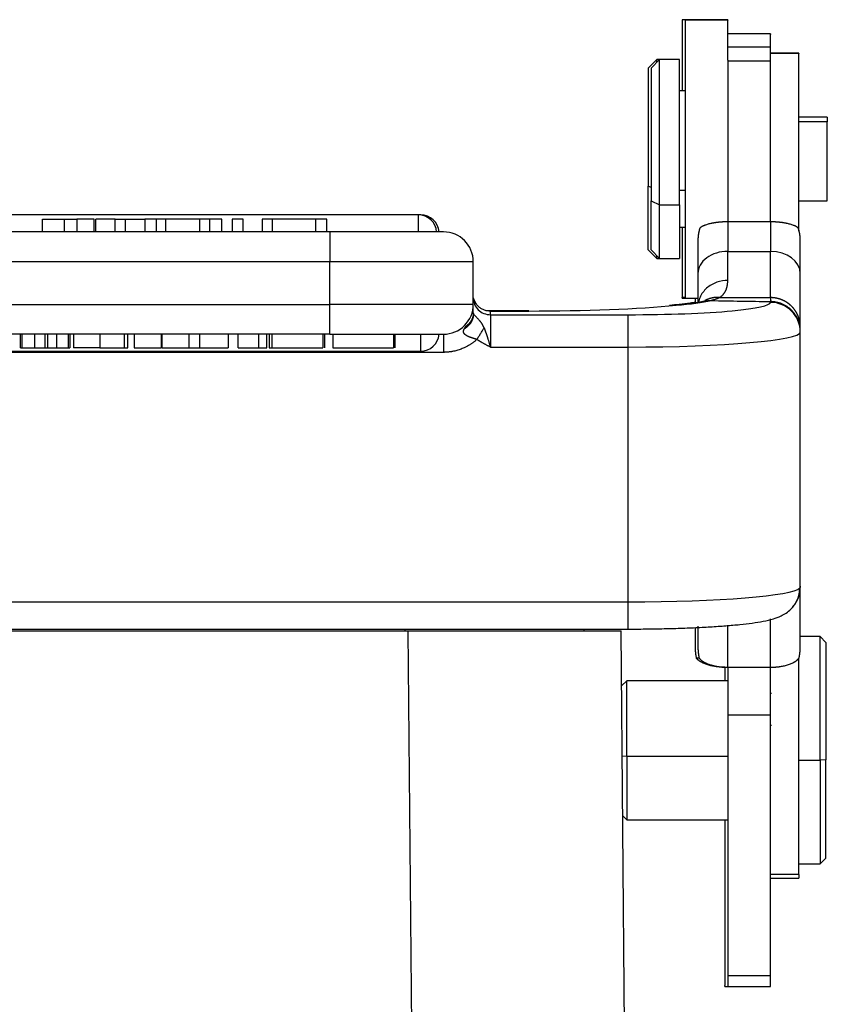
# Model space of a CAD drawing. Units: millimetres. Extents: x 8104 to 8549, y 2508 to 2823.
# Drawn here: x 8354 to 8383, y 2740 to 2775 of the extents above; entities that cross this region are included whole.
import ezdxf

# ---------------------------------------------------------------- set-up
doc = ezdxf.new("R2010")
doc.units = ezdxf.units.MM
doc.header["$LTSCALE"] = 65.395
doc.layers.add('102', color=7, linetype='CONTINUOUS', true_color=0xffffff)

msp = doc.modelspace()

# ---------------------------------------------------------------- linework, layer by layer
at = {"layer": '102', "color": 0, "linetype": 'Continuous', "lineweight": 25}
for p, q in [((8377.511, 2775.072), (8377.411, 2775.072)), ((8377.411, 2775.072), (8377.411, 2772.572)), ((8379.011, 2775.072), (8377.511, 2775.072)), ((8377.511, 2775.054), (8377.511, 2775.072)), ((8377.511, 2775.054), (8377.511, 2765.272)), ((8379.011, 2775.054), (8377.511, 2775.054)), ((8379.011, 2775.072), (8379.011, 2775.054)), ((8379.011, 2773.643), (8379.011, 2775.054)), ((8380.511, 2774.572), (8379.011, 2774.572)), ((8380.511, 2774.572), (8380.511, 2774.556)), ((8380.511, 2774.113), (8380.511, 2774.556)), ((8379.011, 2774.113), (8380.511, 2774.113)), ((8380.511, 2773.621), (8380.511, 2774.113)), ((8381.511, 2773.897), (8380.511, 2773.897)), ((8381.511, 2773.897), (8381.511, 2773.877)), ((8376.511, 2773.672), (8376.211, 2773.372)), ((8376.611, 2773.672), (8376.311, 2773.372)), ((8376.611, 2773.672), (8376.511, 2773.672)), ((8376.511, 2773.572), (8376.511, 2773.672)), ((8377.311, 2773.672), (8376.611, 2773.672)), ((8376.611, 2768.555), (8376.611, 2773.672)), ((8377.311, 2768.555), (8377.311, 2773.672)), ((8379.011, 2773.643), (8379.011, 2773.621)), ((8379.011, 2773.621), (8380.511, 2773.621)), ((8379.011, 2773.621), (8379.011, 2767.972)), ((8381.511, 2773.877), (8380.511, 2773.877)), ((8380.511, 2767.993), (8380.511, 2773.621)), ((8381.511, 2767.644), (8381.511, 2773.877)), ((8376.211, 2773.372), (8376.211, 2769.209)), ((8376.311, 2773.372), (8376.311, 2768.694)), ((8377.511, 2772.572), (8377.311, 2772.572)), ((8382.511, 2771.647), (8381.511, 2771.647)), ((8382.511, 2771.48), (8381.511, 2771.48)), ((8382.511, 2771.647), (8382.511, 2771.48)), ((8382.511, 2768.697), (8382.511, 2771.48)), ((8376.211, 2766.972), (8376.211, 2769.209)), ((8376.211, 2769.209), (8376.311, 2769.179)), ((8377.511, 2769.063), (8377.311, 2769.063)), ((8376.311, 2766.972), (8376.311, 2768.694)), ((8376.311, 2768.694), (8376.611, 2768.555)), ((8376.611, 2766.672), (8376.611, 2768.555)), ((8376.611, 2768.555), (8377.311, 2768.555)), ((8377.311, 2768.555), (8377.311, 2766.672)), ((8381.511, 2768.697), (8382.511, 2768.697)), ((8368.124, 2768.204), (8353.011, 2768.204)), ((8354.911, 2768.054), (8355.677, 2768.054)), ((8354.911, 2767.604), (8354.911, 2768.054)), ((8355.677, 2768.054), (8356.121, 2768.054)), ((8355.677, 2768.054), (8355.677, 2767.604)), ((8357.463, 2768.054), (8357.831, 2768.054)), ((8357.831, 2768.054), (8358.512, 2768.054)), ((8357.831, 2767.604), (8357.831, 2768.054)), ((8358.918, 2768.054), (8358.512, 2768.054)), ((8358.512, 2768.054), (8358.512, 2767.604)), ((8359.235, 2768.054), (8358.918, 2768.054)), ((8358.918, 2767.604), (8358.918, 2768.054)), ((8360.442, 2768.054), (8359.235, 2768.054)), ((8359.235, 2768.054), (8359.235, 2767.604)), ((8360.779, 2768.054), (8360.442, 2768.054)), ((8360.442, 2767.604), (8360.442, 2768.054)), ((8361.214, 2768.054), (8360.779, 2768.054)), ((8360.779, 2768.054), (8360.779, 2767.604)), ((8361.214, 2767.604), (8361.214, 2768.054)), ((8361.967, 2768.054), (8361.584, 2768.054)), ((8361.584, 2768.054), (8361.584, 2767.604)), ((8361.967, 2767.604), (8361.967, 2768.054)), ((8363.002, 2768.054), (8362.636, 2768.054)), ((8362.636, 2768.054), (8362.636, 2767.604)), ((8363.002, 2767.604), (8363.002, 2768.054)), ((8364.519, 2768.054), (8363.002, 2768.054)), ((8364.911, 2768.054), (8364.519, 2768.054)), ((8364.519, 2767.604), (8364.519, 2768.054)), ((8364.911, 2767.604), (8364.911, 2768.054)), ((8368.211, 2768.204), (8368.123, 2768.204)), ((8368.124, 2768.204), (8368.124, 2767.604)), ((8368.211, 2768.201), (8368.211, 2768.204)), ((8368.211, 2768.201), (8368.211, 2768.198)), ((8377.311, 2767.772), (8377.511, 2767.772)), ((8377.411, 2767.772), (8377.411, 2765.291)), ((8380.511, 2767.957), (8379.011, 2767.957)), ((8379.011, 2767.957), (8379.011, 2766.92)), ((8380.511, 2767.957), (8380.511, 2766.92)), ((8365.011, 2767.604), (8342.611, 2767.604)), ((8369.011, 2767.604), (8365.011, 2767.604)), ((8365.011, 2767.604), (8365.011, 2766.554)), ((8376.211, 2766.972), (8376.511, 2766.672)), ((8376.311, 2766.972), (8376.611, 2766.672)), ((8377.961, 2767.296), (8377.961, 2766.138)), ((8381.561, 2766.138), (8381.561, 2767.296)), ((8376.511, 2766.672), (8376.511, 2766.772)), ((8376.511, 2766.672), (8376.611, 2766.672)), ((8376.611, 2766.672), (8377.311, 2766.672)), ((8379.011, 2766.92), (8380.511, 2766.92)), ((8379.011, 2765.896), (8379.011, 2766.92)), ((8380.511, 2765.299), (8380.511, 2766.92)), ((8365.011, 2766.554), (8342.611, 2766.554)), ((8370.061, 2766.554), (8365.011, 2766.554)), ((8365.011, 2765.054), (8365.011, 2766.554)), ((8370.061, 2765.054), (8370.061, 2766.554)), ((8377.961, 2766.138), (8377.961, 2765.137)), ((8381.561, 2764.27), (8381.561, 2766.138)), ((8377.411, 2765.272), (8377.411, 2765.291)), ((8377.511, 2765.291), (8377.411, 2765.291)), ((8377.411, 2765.272), (8377.511, 2765.272)), ((8377.511, 2765.272), (8377.961, 2765.272)), ((8377.861, 2765.272), (8377.861, 2765.11)), ((8342.611, 2765.054), (8365.011, 2765.054)), ((8365.011, 2764.962), (8365.011, 2765.054)), ((8370.061, 2765.054), (8365.011, 2765.054)), ((8365.011, 2764.004), (8365.011, 2764.962)), ((8380.511, 2765.125), (8380.511, 2765.153)), ((8370.637, 2764.824), (8370.614, 2764.824)), ((8372.011, 2764.824), (8370.637, 2764.824)), ((8370.658, 2764.82), (8372.011, 2764.82)), ((8370.661, 2764.689), (8375.511, 2764.689)), ((8370.661, 2764.689), (8370.661, 2764.319)), ((8372.011, 2764.824), (8372.011, 2764.82)), ((8375.511, 2763.551), (8375.511, 2764.689)), ((8370.661, 2764.319), (8370.661, 2763.551)), ((8365.011, 2764.004), (8342.611, 2764.004)), ((8354.136, 2763.524), (8354.136, 2764.004)), ((8354.183, 2764.004), (8354.183, 2763.524)), ((8355.402, 2764.004), (8355.402, 2763.524)), ((8355.828, 2763.524), (8355.828, 2764.004)), ((8355.872, 2764.004), (8355.872, 2763.524)), ((8357.793, 2763.524), (8357.793, 2764.004)), ((8357.917, 2763.524), (8357.917, 2764.004)), ((8358.136, 2764.004), (8358.136, 2763.524)), ((8359.096, 2763.524), (8359.096, 2764.004)), ((8359.122, 2763.524), (8359.122, 2764.004)), ((8360.062, 2764.004), (8360.062, 2763.524)), ((8360.443, 2763.524), (8360.443, 2764.004)), ((8361.444, 2764.004), (8361.444, 2763.524)), ((8361.796, 2763.524), (8361.796, 2764.004)), ((8362.505, 2764.004), (8362.505, 2763.524)), ((8362.802, 2763.524), (8362.802, 2764.004)), ((8362.976, 2764.004), (8362.976, 2763.524)), ((8364.771, 2764.004), (8364.771, 2763.524)), ((8364.844, 2763.524), (8364.844, 2764.004)), ((8365.011, 2764.004), (8369.011, 2764.004)), ((8365.12, 2764.004), (8365.12, 2763.524)), ((8367.258, 2764.004), (8367.258, 2763.524)), ((8367.298, 2764.004), (8367.298, 2763.524)), ((8368.211, 2763.404), (8368.211, 2764.003)), ((8381.561, 2764.079), (8381.561, 2764.107)), ((8381.561, 2755.108), (8381.561, 2764.079)), ((8354.136, 2763.524), (8354.183, 2763.524)), ((8354.183, 2763.524), (8354.624, 2763.524)), ((8355.102, 2763.524), (8355.402, 2763.524)), ((8355.402, 2763.524), (8355.828, 2763.524)), ((8355.828, 2763.524), (8355.872, 2763.524)), ((8358.136, 2763.524), (8359.096, 2763.524)), ((8359.122, 2763.524), (8360.062, 2763.524)), ((8360.062, 2763.524), (8360.443, 2763.524)), ((8360.443, 2763.524), (8361.444, 2763.524)), ((8361.796, 2763.524), (8362.505, 2763.524)), ((8362.505, 2763.524), (8362.802, 2763.524)), ((8362.881, 2763.524), (8362.976, 2763.524)), ((8370.661, 2763.551), (8375.511, 2763.551)), ((8375.511, 2754.586), (8375.511, 2763.551)), ((8350.711, 2763.404), (8368.211, 2763.404)), ((8381.561, 2753.014), (8381.561, 2755.108)), ((8332.111, 2754.586), (8375.511, 2754.586)), ((8375.511, 2753.627), (8375.511, 2754.586)), ((8380.511, 2752.283), (8380.511, 2753.99)), ((8332.111, 2753.627), (8375.511, 2753.627)), ((8339.761, 2753.559), (8367.761, 2753.559)), ((8367.661, 2753.559), (8367.661, 2753.627)), ((8367.761, 2753.559), (8367.911, 2736.352)), ((8373.961, 2753.559), (8373.96, 2753.627)), ((8375.411, 2736.352), (8375.261, 2753.559)), ((8377.861, 2753.678), (8377.861, 2753.014)), ((8377.961, 2753.724), (8377.961, 2753.014)), ((8379.011, 2752.283), (8379.011, 2753.759)), ((8382.261, 2753.359), (8381.561, 2753.359)), ((8382.461, 2753.159), (8382.261, 2753.359)), ((8382.261, 2749.01), (8382.261, 2753.359)), ((8382.461, 2753.159), (8382.461, 2749.027)), ((8377.902, 2752.611), (8378.002, 2752.611)), ((8381.511, 2744.989), (8381.511, 2752.587)), ((8378.911, 2752.283), (8378.911, 2751.809)), ((8379.011, 2752.283), (8379.011, 2750.612)), ((8379.011, 2752.283), (8380.511, 2752.283)), ((8380.511, 2750.612), (8380.511, 2752.271)), ((8375.461, 2751.809), (8375.278, 2751.625)), ((8379.011, 2751.809), (8375.461, 2751.809)), ((8375.461, 2749.145), (8375.461, 2751.809)), ((8380.551, 2751.361), (8380.511, 2751.361)), ((8379.011, 2750.612), (8379.011, 2741.432)), ((8379.011, 2750.612), (8380.511, 2750.612)), ((8380.511, 2741.432), (8380.511, 2750.612)), ((8380.511, 2750.239), (8380.551, 2750.239)), ((8375.461, 2749.145), (8375.299, 2749.159)), ((8375.461, 2749.145), (8375.461, 2746.909)), ((8379.011, 2749.145), (8375.461, 2749.145)), ((8381.511, 2749.01), (8382.261, 2749.01)), ((8382.461, 2749.027), (8382.261, 2749.01)), ((8382.261, 2749.01), (8382.261, 2745.359)), ((8382.461, 2745.559), (8382.461, 2749.027)), ((8375.318, 2747.052), (8375.461, 2746.909)), ((8375.461, 2746.909), (8379.011, 2746.909)), ((8378.911, 2746.909), (8378.911, 2741.078)), ((8382.261, 2745.359), (8382.461, 2745.559)), ((8381.511, 2745.359), (8382.261, 2745.359)), ((8381.511, 2744.989), (8380.511, 2744.989)), ((8380.511, 2744.859), (8381.511, 2744.859)), ((8381.511, 2744.989), (8381.511, 2744.859)), ((8379.011, 2741.432), (8379.011, 2741.052)), ((8379.011, 2741.432), (8380.511, 2741.432)), ((8380.511, 2741.052), (8380.511, 2741.432)), ((8378.911, 2741.052), (8378.911, 2741.078)), ((8378.911, 2741.052), (8379.011, 2741.052)), ((8379.011, 2741.052), (8380.511, 2741.052))]:
    msp.add_line(p, q, dxfattribs=at)
for centre, radius, start, end in [((8368.124, 2767.554), 0.65, 4.4117, 90), ((8368.211, 2767.554), 0.65, 4.4117, 90), ((8369.011, 2766.554), 1.05, 0, 90), ((8369.011, 2765.054), 1.05, 270, 0.0001), ((8368.211, 2764.054), 0.65, 270, 355.5883)]:
    msp.add_arc(centre, radius, start, end, dxfattribs=at)
for centre, major_axis, ratio, start_param, end_param in [((8379.011, 2766.138), (1.05, 0), 0.744345, 1.570796, 3.141593), ((8380.511, 2766.138), (-1.05, 0), 0.744345, 3.141593, 4.712389), ((8370.661, 2765.287), (0.6, 0), 0.996195, 3.141593, 4.71239), ((8372.011, 2765.43), (-7, 0), 0.087156, 1.570796, 2.405051), ((8372.011, 2765.43), (-7, 0), 0.087156, 2.405051, 2.730036), ((8375.511, 2765.125), (5, 0), 0.087156, 5.533201, 6.283183), ((8380.511, 2764.079), (1.05, 0), 0.996195, 0, 1.570796), ((8375.511, 2765.125), (5, 0), 0.087156, 4.712389, 5.533201), ((8375.511, 2764.079), (6.05, 0), 0.087156, 4.712389, 6.283185), ((8375.511, 2755.113), (6.05, 0), 0.087156, 4.712389, 6.207038)]:
    msp.add_ellipse(centre, major_axis=major_axis, ratio=ratio, start_param=start_param, end_param=end_param, dxfattribs=at)
for points, degree in [([(8356.725, 2768.054), (8356.522, 2768.054), (8356.321, 2768.054), (8356.121, 2768.054)], 3), ([(8356.121, 2768.054), (8356.121, 2767.904), (8356.121, 2767.754), (8356.121, 2767.604)], 3), ([(8356.725, 2767.604), (8356.725, 2767.754), (8356.725, 2767.904), (8356.725, 2768.054)], 3), ([(8357.463, 2768.054), (8357.238, 2768.054), (8357.015, 2768.054), (8356.792, 2768.054)], 3), ([(8356.792, 2767.604), (8356.792, 2767.754), (8356.792, 2767.904), (8356.792, 2768.054)], 3), ([(8357.463, 2767.604), (8357.463, 2767.754), (8357.463, 2767.904), (8357.463, 2768.054)], 3), ([(8380.511, 2765.291), (8380.511, 2765.242), (8380.511, 2765.193), (8380.511, 2765.144)], 3), ([(8370.17, 2765.069), (8370.151, 2765.095), (8370.135, 2765.122), (8370.121, 2765.151)], 3), ([(8378.426, 2765.187), (8379.121, 2765.173), (8379.816, 2765.162), (8380.511, 2765.154)], 3), ([(8370.061, 2764.75), (8370.061, 2764.743), (8370.062, 2764.736), (8370.065, 2764.729)], 3), ([(8370.633, 2764.821), (8370.602, 2764.822), (8370.572, 2764.825), (8370.542, 2764.83)], 3), ([(8370.661, 2764.689), (8370.661, 2764.73), (8370.661, 2764.771), (8370.661, 2764.811)], 3), ([(8354.625, 2764.004), (8354.625, 2763.524)], 1), ([(8354.995, 2764.004), (8354.995, 2763.844), (8354.995, 2763.684), (8354.995, 2763.524)], 3), ([(8355.102, 2763.524), (8355.102, 2763.684), (8355.102, 2763.844), (8355.102, 2764.004)], 3), ([(8356.002, 2764.004), (8356.002, 2763.844), (8356.002, 2763.684), (8356.002, 2763.524)], 3), ([(8356.923, 2764.004), (8356.923, 2763.524)], 1), ([(8362.881, 2764.004), (8362.881, 2763.524)], 1), ([(8354.625, 2763.524), (8354.996, 2763.524)], 1), ([(8354.995, 2763.524), (8355.03, 2763.524), (8355.065, 2763.524), (8355.102, 2763.524)], 3), ([(8370.661, 2763.551), (8370.386, 2763.69), (8370.185, 2763.817)], 2), ([(8369.011, 2763.365), (8338.611, 2763.365)], 1), ([(8381.543, 2754.919), (8381.555, 2754.981), (8381.561, 2755.045), (8381.561, 2755.108)], 3), ([(8381.561, 2755.108), (8381.561, 2755.098), (8381.555, 2755.087), (8381.543, 2755.073)], 3), ([(8381.561, 2755.137), (8381.561, 2755.137), (8381.561, 2755.127), (8381.561, 2755.108)], 3), ([(8377.861, 2753.014), (8377.861, 2752.969), (8377.864, 2752.88), (8377.878, 2752.746), (8377.893, 2752.656), (8377.902, 2752.611)], 3)]:
    msp.add_open_spline(points, degree=degree, dxfattribs=at)
for points, degree, knots in [([(8378.029, 2767.74), (8378.027, 2767.734), (8378.023, 2767.722), (8378.018, 2767.704), (8378.013, 2767.685), (8378.007, 2767.665), (8378.002, 2767.645), (8377.997, 2767.624), (8377.993, 2767.602), (8377.988, 2767.58), (8377.984, 2767.558), (8377.98, 2767.534), (8377.976, 2767.51), (8377.973, 2767.486), (8377.97, 2767.46), (8377.967, 2767.434), (8377.965, 2767.408), (8377.963, 2767.381), (8377.962, 2767.353), (8377.961, 2767.325), (8377.961, 2767.306), (8377.961, 2767.296)], 3, [0, 0, 0, 0, 0.04129, 0.083843, 0.127659, 0.172736, 0.219075, 0.266675, 0.315536, 0.365658, 0.41704, 0.46968, 0.52358, 0.578737, 0.635152, 0.692823, 0.75175, 0.811933, 0.873369, 0.936058, 1, 1, 1, 1]), ([(8379.011, 2767.957), (8379.006, 2767.957), (8378.996, 2767.957), (8378.982, 2767.957), (8378.967, 2767.957), (8378.952, 2767.957), (8378.938, 2767.957), (8378.923, 2767.956), (8378.909, 2767.956), (8378.894, 2767.955), (8378.879, 2767.955), (8378.865, 2767.954), (8378.85, 2767.953), (8378.836, 2767.953), (8378.821, 2767.952), (8378.807, 2767.951), (8378.792, 2767.95), (8378.778, 2767.949), (8378.763, 2767.948), (8378.749, 2767.947), (8378.735, 2767.946), (8378.72, 2767.944), (8378.706, 2767.943), (8378.692, 2767.942), (8378.678, 2767.94), (8378.664, 2767.939), (8378.65, 2767.937), (8378.636, 2767.935), (8378.622, 2767.934), (8378.608, 2767.932), (8378.594, 2767.93), (8378.58, 2767.928), (8378.567, 2767.926), (8378.553, 2767.924), (8378.539, 2767.922), (8378.526, 2767.92), (8378.513, 2767.917), (8378.5, 2767.915), (8378.486, 2767.913), (8378.473, 2767.91), (8378.46, 2767.908), (8378.429, 2767.901), (8378.381, 2767.891), (8378.318, 2767.875), (8378.259, 2767.857), (8378.216, 2767.841), (8378.187, 2767.83), (8378.171, 2767.823), (8378.154, 2767.816), (8378.138, 2767.808), (8378.123, 2767.801), (8378.107, 2767.793), (8378.093, 2767.784), (8378.079, 2767.776), (8378.065, 2767.767), (8378.053, 2767.759), (8378.04, 2767.749), (8378.033, 2767.743), (8378.029, 2767.74)], 3, [0, 0, 0, 0, 0.010499, 0.02101, 0.031534, 0.042073, 0.052627, 0.063198, 0.073787, 0.084395, 0.095023, 0.105671, 0.116342, 0.127036, 0.137754, 0.148498, 0.159268, 0.170065, 0.18089, 0.191745, 0.20263, 0.213547, 0.224496, 0.235478, 0.246495, 0.257547, 0.268635, 0.27976, 0.290923, 0.302125, 0.313367, 0.324649, 0.335973, 0.34734, 0.35875, 0.370203, 0.381702, 0.393247, 0.404838, 0.416476, 0.428163, 0.439898, 0.501602, 0.565489, 0.631641, 0.700127, 0.722771, 0.745838, 0.769328, 0.793243, 0.817584, 0.842353, 0.867551, 0.893179, 0.919236, 0.945725, 0.972646, 1, 1, 1, 1]), ([(8381.492, 2767.74), (8381.49, 2767.742), (8381.486, 2767.745), (8381.48, 2767.75), (8381.474, 2767.755), (8381.467, 2767.76), (8381.46, 2767.764), (8381.453, 2767.769), (8381.446, 2767.774), (8381.439, 2767.778), (8381.432, 2767.783), (8381.424, 2767.787), (8381.416, 2767.791), (8381.408, 2767.796), (8381.4, 2767.8), (8381.392, 2767.804), (8381.384, 2767.808), (8381.375, 2767.812), (8381.367, 2767.816), (8381.358, 2767.82), (8381.349, 2767.824), (8381.341, 2767.827), (8381.332, 2767.831), (8381.308, 2767.84), (8381.268, 2767.855), (8381.208, 2767.873), (8381.145, 2767.89), (8381.093, 2767.901), (8381.053, 2767.909), (8381.026, 2767.914), (8381, 2767.919), (8380.973, 2767.923), (8380.945, 2767.927), (8380.917, 2767.931), (8380.889, 2767.935), (8380.861, 2767.938), (8380.833, 2767.941), (8380.804, 2767.944), (8380.775, 2767.947), (8380.746, 2767.949), (8380.717, 2767.951), (8380.687, 2767.953), (8380.658, 2767.954), (8380.629, 2767.955), (8380.599, 2767.956), (8380.57, 2767.957), (8380.54, 2767.957), (8380.521, 2767.957), (8380.511, 2767.957)], 3, [0, 0, 0, 0, 0.014667, 0.029203, 0.043608, 0.05788, 0.072022, 0.086032, 0.099911, 0.113659, 0.127276, 0.140763, 0.154118, 0.167343, 0.180438, 0.193403, 0.206237, 0.218942, 0.231517, 0.243962, 0.256279, 0.268466, 0.280525, 0.292455, 0.362041, 0.429097, 0.493692, 0.555908, 0.579563, 0.603022, 0.626292, 0.649378, 0.672288, 0.69503, 0.717609, 0.740034, 0.762312, 0.78445, 0.806457, 0.828341, 0.85011, 0.871773, 0.893337, 0.914813, 0.936208, 0.957531, 0.978792, 1, 1, 1, 1]), ([(8381.561, 2767.296), (8381.561, 2767.303), (8381.561, 2767.315), (8381.56, 2767.334), (8381.56, 2767.352), (8381.559, 2767.371), (8381.558, 2767.389), (8381.557, 2767.406), (8381.555, 2767.424), (8381.554, 2767.441), (8381.552, 2767.458), (8381.55, 2767.474), (8381.548, 2767.491), (8381.546, 2767.507), (8381.543, 2767.523), (8381.541, 2767.538), (8381.538, 2767.554), (8381.536, 2767.569), (8381.533, 2767.584), (8381.53, 2767.598), (8381.527, 2767.612), (8381.524, 2767.626), (8381.52, 2767.64), (8381.517, 2767.653), (8381.514, 2767.667), (8381.51, 2767.68), (8381.507, 2767.692), (8381.503, 2767.705), (8381.5, 2767.717), (8381.496, 2767.729), (8381.494, 2767.736), (8381.492, 2767.74)], 3, [0, 0, 0, 0, 0.042034, 0.083531, 0.124491, 0.164912, 0.204795, 0.24414, 0.282946, 0.321213, 0.358941, 0.396129, 0.432778, 0.468888, 0.504457, 0.539486, 0.573975, 0.607923, 0.641331, 0.674198, 0.706523, 0.738308, 0.769551, 0.800253, 0.830414, 0.860033, 0.88911, 0.917645, 0.945639, 0.97309, 1, 1, 1, 1]), ([(8379.011, 2765.896), (8378.887, 2765.896), (8378.62, 2765.856), (8378.246, 2765.641), (8378.046, 2765.364), (8377.99, 2765.188), (8377.978, 2765.129)], 3, [0, 0, 0, 0, 0.285586, 0.57118, 0.856774, 1, 1, 1, 1]), ([(8378.721, 2765.295), (8378.725, 2765.297), (8378.732, 2765.302), (8378.743, 2765.309), (8378.754, 2765.316), (8378.764, 2765.324), (8378.775, 2765.332), (8378.785, 2765.34), (8378.795, 2765.349), (8378.805, 2765.358), (8378.815, 2765.367), (8378.824, 2765.376), (8378.834, 2765.385), (8378.843, 2765.395), (8378.852, 2765.405), (8378.861, 2765.416), (8378.869, 2765.426), (8378.878, 2765.437), (8378.886, 2765.448), (8378.894, 2765.46), (8378.902, 2765.472), (8378.91, 2765.484), (8378.917, 2765.496), (8378.924, 2765.509), (8378.931, 2765.522), (8378.937, 2765.535), (8378.943, 2765.548), (8378.949, 2765.561), (8378.955, 2765.575), (8378.961, 2765.59), (8378.966, 2765.607), (8378.972, 2765.624), (8378.977, 2765.642), (8378.983, 2765.661), (8378.988, 2765.682), (8378.992, 2765.704), (8378.997, 2765.727), (8379, 2765.751), (8379.004, 2765.777), (8379.007, 2765.804), (8379.009, 2765.833), (8379.01, 2765.864), (8379.011, 2765.885), (8379.011, 2765.896)], 3, [0, 0, 0, 0, 0.019215, 0.038566, 0.058053, 0.077678, 0.097441, 0.117341, 0.13738, 0.157559, 0.177877, 0.198336, 0.218937, 0.23968, 0.260566, 0.281596, 0.302773, 0.324095, 0.345566, 0.367186, 0.388956, 0.410878, 0.432954, 0.455185, 0.477573, 0.50012, 0.520241, 0.541504, 0.563911, 0.587462, 0.61216, 0.638008, 0.66501, 0.693171, 0.722495, 0.752989, 0.784661, 0.817519, 0.851574, 0.886836, 0.923318, 0.961034, 1, 1, 1, 1]), ([(8370.17, 2765.069), (8370.168, 2765.071), (8370.161, 2765.081), (8370.148, 2765.1), (8370.133, 2765.126), (8370.119, 2765.152), (8370.107, 2765.179), (8370.097, 2765.205), (8370.089, 2765.226), (8370.085, 2765.239), (8370.084, 2765.243)], 3, [0, 0, 0, 0, 0.03781, 0.195703, 0.35042, 0.501963, 0.65033, 0.795523, 0.937541, 1, 1, 1, 1]), ([(8370.661, 2764.811), (8370.622, 2764.811), (8370.582, 2764.815), (8370.505, 2764.83), (8370.467, 2764.842), (8370.395, 2764.872), (8370.36, 2764.89), (8370.295, 2764.934), (8370.264, 2764.959), (8370.209, 2765.014), (8370.184, 2765.044), (8370.14, 2765.109), (8370.121, 2765.144), (8370.099, 2765.199), (8370.092, 2765.217), (8370.086, 2765.237)], 3, [0, 0, 0, 0, 0.153613, 0.153613, 0.307226, 0.307226, 0.460838, 0.460838, 0.614451, 0.614451, 0.768064, 0.768064, 0.921677, 0.921677, 1, 1, 1, 1]), ([(8378.721, 2765.299), (8378.715, 2765.299), (8378.704, 2765.3), (8378.688, 2765.3), (8378.672, 2765.3), (8378.655, 2765.3), (8378.639, 2765.3), (8378.622, 2765.299), (8378.606, 2765.299), (8378.59, 2765.297), (8378.574, 2765.296), (8378.558, 2765.294), (8378.542, 2765.293), (8378.526, 2765.29), (8378.51, 2765.288), (8378.494, 2765.285), (8378.478, 2765.282), (8378.463, 2765.279), (8378.447, 2765.276), (8378.432, 2765.272), (8378.417, 2765.268), (8378.401, 2765.264), (8378.386, 2765.26), (8378.371, 2765.255), (8378.356, 2765.25), (8378.342, 2765.245), (8378.327, 2765.24), (8378.312, 2765.234), (8378.298, 2765.229), (8378.284, 2765.223), (8378.269, 2765.217), (8378.255, 2765.21), (8378.241, 2765.203), (8378.228, 2765.197), (8378.214, 2765.19), (8378.205, 2765.185), (8378.2, 2765.182), (8378.2, 2765.182)], 3, [0, 0, 0, 0, 0.030148, 0.06025, 0.090305, 0.120315, 0.15028, 0.180199, 0.210072, 0.2399, 0.269683, 0.299421, 0.329114, 0.358762, 0.388366, 0.417926, 0.447441, 0.476911, 0.506338, 0.535721, 0.56506, 0.594355, 0.623607, 0.652815, 0.68198, 0.711102, 0.74018, 0.769216, 0.798209, 0.827159, 0.856067, 0.884933, 0.913756, 0.942537, 0.971275, 0.999972, 1, 1, 1, 1]), ([(8378.721, 2765.292), (8378.716, 2765.289), (8378.707, 2765.285), (8378.693, 2765.278), (8378.678, 2765.271), (8378.663, 2765.264), (8378.648, 2765.257), (8378.632, 2765.251), (8378.617, 2765.245), (8378.601, 2765.239), (8378.584, 2765.233), (8378.568, 2765.227), (8378.551, 2765.222), (8378.534, 2765.216), (8378.517, 2765.211), (8378.499, 2765.206), (8378.481, 2765.201), (8378.463, 2765.196), (8378.445, 2765.191), (8378.433, 2765.188), (8378.426, 2765.187)], 3, [0, 0, 0, 0, 0.053481, 0.107198, 0.161152, 0.215346, 0.26978, 0.324456, 0.379376, 0.434541, 0.489953, 0.545613, 0.601522, 0.657683, 0.714097, 0.770764, 0.827687, 0.884866, 0.942303, 1, 1, 1, 1]), ([(8378.721, 2765.295), (8378.754, 2765.295), (8378.818, 2765.295), (8378.912, 2765.296), (8379, 2765.296), (8379.083, 2765.296), (8379.201, 2765.297), (8379.375, 2765.297), (8379.559, 2765.297), (8379.712, 2765.297), (8379.811, 2765.297), (8379.9, 2765.297), (8379.982, 2765.297), (8380.079, 2765.297), (8380.199, 2765.297), (8380.35, 2765.298), (8380.456, 2765.299), (8380.511, 2765.299)], 3, [0, 0, 0, 0, 0.055148, 0.107401, 0.156758, 0.20322, 0.246788, 0.353945, 0.495683, 0.555383, 0.610337, 0.660547, 0.706012, 0.746733, 0.823275, 0.907697, 1, 1, 1, 1]), ([(8381.561, 2764.27), (8381.561, 2764.275), (8381.561, 2764.286), (8381.56, 2764.301), (8381.559, 2764.317), (8381.558, 2764.333), (8381.557, 2764.348), (8381.556, 2764.363), (8381.554, 2764.379), (8381.552, 2764.394), (8381.55, 2764.409), (8381.547, 2764.424), (8381.545, 2764.439), (8381.542, 2764.454), (8381.539, 2764.469), (8381.536, 2764.484), (8381.533, 2764.498), (8381.529, 2764.513), (8381.525, 2764.527), (8381.521, 2764.541), (8381.517, 2764.555), (8381.513, 2764.569), (8381.508, 2764.583), (8381.503, 2764.597), (8381.498, 2764.611), (8381.493, 2764.625), (8381.488, 2764.638), (8381.482, 2764.651), (8381.477, 2764.665), (8381.471, 2764.678), (8381.465, 2764.691), (8381.459, 2764.703), (8381.453, 2764.716), (8381.446, 2764.729), (8381.44, 2764.741), (8381.433, 2764.753), (8381.426, 2764.766), (8381.419, 2764.778), (8381.412, 2764.789), (8381.405, 2764.801), (8381.397, 2764.813), (8381.39, 2764.824), (8381.382, 2764.836), (8381.375, 2764.847), (8381.367, 2764.858), (8381.359, 2764.869), (8381.351, 2764.879), (8381.342, 2764.89), (8381.334, 2764.9), (8381.326, 2764.911), (8381.317, 2764.921), (8381.309, 2764.931), (8381.3, 2764.941), (8381.291, 2764.95), (8381.282, 2764.96), (8381.273, 2764.969), (8381.264, 2764.979), (8381.255, 2764.988), (8381.246, 2764.997), (8381.237, 2765.005), (8381.227, 2765.014), (8381.218, 2765.023), (8381.209, 2765.031), (8381.199, 2765.039), (8381.189, 2765.047), (8381.18, 2765.055), (8381.17, 2765.063), (8381.16, 2765.07), (8381.151, 2765.078), (8381.141, 2765.085), (8381.131, 2765.092), (8381.121, 2765.099), (8381.111, 2765.106), (8381.101, 2765.113), (8381.091, 2765.12), (8381.081, 2765.126), (8381.071, 2765.132), (8381.061, 2765.139), (8381.051, 2765.145), (8381.041, 2765.151), (8381.03, 2765.156), (8381.02, 2765.162), (8381.01, 2765.167), (8381, 2765.173), (8380.99, 2765.178), (8380.979, 2765.183), (8380.969, 2765.188), (8380.959, 2765.193), (8380.949, 2765.197), (8380.938, 2765.202), (8380.928, 2765.206), (8380.918, 2765.211), (8380.908, 2765.215), (8380.898, 2765.219), (8380.887, 2765.223), (8380.877, 2765.227), (8380.867, 2765.23), (8380.857, 2765.234), (8380.847, 2765.237), (8380.836, 2765.24), (8380.826, 2765.244), (8380.816, 2765.247), (8380.806, 2765.25), (8380.796, 2765.252), (8380.786, 2765.255), (8380.776, 2765.258), (8380.766, 2765.26), (8380.756, 2765.263), (8380.746, 2765.265), (8380.736, 2765.267), (8380.726, 2765.269), (8380.716, 2765.271), (8380.707, 2765.273), (8380.697, 2765.275), (8380.687, 2765.276), (8380.677, 2765.278), (8380.668, 2765.279), (8380.658, 2765.281), (8380.649, 2765.282), (8380.639, 2765.283), (8380.63, 2765.284), (8380.62, 2765.285), (8380.611, 2765.286), (8380.601, 2765.287), (8380.592, 2765.288), (8380.583, 2765.289), (8380.574, 2765.289), (8380.565, 2765.29), (8380.556, 2765.29), (8380.546, 2765.29), (8380.537, 2765.291), (8380.529, 2765.291), (8380.52, 2765.291), (8380.514, 2765.291), (8380.511, 2765.291)], 3, [0, 0, 0, 0, 0.009769, 0.019505, 0.029208, 0.038877, 0.048512, 0.058114, 0.067682, 0.077217, 0.086719, 0.096186, 0.105621, 0.115021, 0.124389, 0.133722, 0.143023, 0.152289, 0.161522, 0.170722, 0.179888, 0.189021, 0.19812, 0.207186, 0.216218, 0.225216, 0.234181, 0.243113, 0.252011, 0.260876, 0.269707, 0.278504, 0.287268, 0.295999, 0.304696, 0.313359, 0.321989, 0.330586, 0.339149, 0.347678, 0.356174, 0.364637, 0.373066, 0.381461, 0.389823, 0.398152, 0.406447, 0.414708, 0.422936, 0.431131, 0.439292, 0.447419, 0.455513, 0.463574, 0.471601, 0.479594, 0.487554, 0.495481, 0.503374, 0.511234, 0.51906, 0.526852, 0.534612, 0.542337, 0.550029, 0.557688, 0.565313, 0.572905, 0.580463, 0.587988, 0.595479, 0.602937, 0.610362, 0.617753, 0.62511, 0.632434, 0.639724, 0.646981, 0.654205, 0.661395, 0.668552, 0.675675, 0.682764, 0.689821, 0.696843, 0.703833, 0.710788, 0.717711, 0.7246, 0.731455, 0.738277, 0.745066, 0.751821, 0.758543, 0.765231, 0.771885, 0.778507, 0.785095, 0.791649, 0.79817, 0.804658, 0.811112, 0.817533, 0.82392, 0.830274, 0.836594, 0.842881, 0.849134, 0.855355, 0.861541, 0.867695, 0.873814, 0.879901, 0.885954, 0.891973, 0.89796, 0.903912, 0.909832, 0.915718, 0.92157, 0.927389, 0.933175, 0.938928, 0.944647, 0.950332, 0.955984, 0.961603, 0.967188, 0.972741, 0.978259, 0.983744, 0.989196, 0.994615, 1, 1, 1, 1]), ([(8370.061, 2764.75), (8370.061, 2764.755), (8370.061, 2764.764), (8370.061, 2764.778), (8370.061, 2764.792), (8370.061, 2764.805), (8370.061, 2764.819), (8370.061, 2764.832), (8370.061, 2764.846), (8370.061, 2764.859), (8370.061, 2764.872), (8370.061, 2764.885), (8370.061, 2764.898), (8370.061, 2764.915), (8370.061, 2764.937), (8370.061, 2764.963), (8370.061, 2764.988), (8370.061, 2765.011), (8370.061, 2765.033), (8370.061, 2765.047), (8370.061, 2765.054)], 3, [0, 0, 0, 0, 0.038739, 0.077796, 0.117172, 0.156865, 0.196876, 0.237205, 0.27785, 0.318812, 0.360091, 0.401685, 0.443595, 0.485821, 0.577962, 0.66752, 0.754497, 0.838901, 0.920734, 1, 1, 1, 1]), ([(8377.869, 2765.125), (8377.813, 2765.116), (8377.642, 2765.091), (8377.348, 2765.054), (8377.085, 2765.028), (8376.966, 2765.017)], 3, [0, 0, 0, 0, 0.236522, 0.675028, 1, 1, 1, 1]), ([(8378.236, 2765.173), (8378.193, 2765.164), (8378.064, 2765.139), (8377.795, 2765.098), (8377.455, 2765.055), (8377.2, 2765.03), (8377.09, 2765.02)], 3, [0, 0, 0, 0, 0.176437, 0.473643, 0.785235, 1, 1, 1, 1]), ([(8378.218, 2765.17), (8378.219, 2765.171), (8378.23, 2765.173), (8378.25, 2765.176), (8378.279, 2765.181), (8378.308, 2765.184), (8378.337, 2765.187), (8378.367, 2765.189), (8378.396, 2765.189), (8378.416, 2765.189), (8378.426, 2765.189)], 3, [0, 0, 0, 0, 0.012893, 0.152533, 0.292627, 0.433179, 0.574191, 0.715663, 0.857599, 1, 1, 1, 1]), ([(8381.561, 2764.107), (8381.561, 2764.175), (8381.554, 2764.244), (8381.527, 2764.378), (8381.507, 2764.444), (8381.455, 2764.57), (8381.422, 2764.631), (8381.346, 2764.745), (8381.302, 2764.798), (8381.205, 2764.895), (8381.151, 2764.939), (8381.037, 2765.015), (8380.976, 2765.047), (8380.849, 2765.099), (8380.783, 2765.119), (8380.648, 2765.146), (8380.58, 2765.153), (8380.511, 2765.153)], 3, [0, 0, 0, 0, 0.125, 0.125, 0.25, 0.25, 0.375, 0.375, 0.5, 0.5, 0.625, 0.625, 0.75, 0.75, 0.875, 0.875, 1, 1, 1, 1]), ([(8370.061, 2764.75), (8370.061, 2764.747), (8370.061, 2764.739), (8370.061, 2764.728), (8370.06, 2764.717), (8370.059, 2764.706), (8370.058, 2764.695), (8370.057, 2764.684), (8370.055, 2764.673), (8370.054, 2764.662), (8370.052, 2764.651), (8370.049, 2764.64), (8370.047, 2764.629), (8370.044, 2764.618), (8370.041, 2764.607), (8370.038, 2764.596), (8370.035, 2764.585), (8370.031, 2764.574), (8370.027, 2764.563), (8370.023, 2764.553), (8370.018, 2764.542), (8370.013, 2764.531), (8370.008, 2764.52), (8370.003, 2764.51), (8369.998, 2764.499), (8369.992, 2764.488), (8369.986, 2764.478), (8369.98, 2764.467), (8369.973, 2764.457), (8369.966, 2764.447), (8369.959, 2764.437), (8369.952, 2764.427), (8369.945, 2764.417), (8369.937, 2764.407), (8369.929, 2764.397), (8369.921, 2764.387), (8369.912, 2764.378), (8369.903, 2764.368), (8369.894, 2764.359), (8369.885, 2764.35), (8369.876, 2764.341), (8369.866, 2764.332), (8369.856, 2764.323), (8369.846, 2764.315), (8369.835, 2764.306), (8369.825, 2764.298), (8369.814, 2764.29), (8369.807, 2764.284), (8369.803, 2764.282)], 3, [0, 0, 0, 0, 0.020325, 0.040713, 0.061163, 0.081675, 0.102251, 0.122888, 0.143589, 0.164352, 0.185177, 0.206066, 0.227017, 0.248031, 0.269107, 0.290246, 0.311449, 0.332714, 0.354042, 0.375432, 0.396886, 0.418403, 0.439982, 0.461625, 0.48333, 0.505099, 0.526931, 0.548825, 0.570783, 0.592804, 0.614888, 0.637036, 0.659246, 0.68152, 0.703857, 0.726257, 0.74872, 0.771247, 0.793837, 0.81649, 0.839207, 0.861987, 0.884831, 0.907738, 0.930708, 0.953742, 0.976839, 1, 1, 1, 1]), ([(8370.373, 2764.366), (8370.371, 2764.369), (8370.367, 2764.375), (8370.362, 2764.384), (8370.356, 2764.392), (8370.35, 2764.4), (8370.344, 2764.409), (8370.338, 2764.417), (8370.332, 2764.425), (8370.326, 2764.432), (8370.32, 2764.44), (8370.314, 2764.447), (8370.308, 2764.455), (8370.302, 2764.462), (8370.296, 2764.469), (8370.29, 2764.476), (8370.274, 2764.494), (8370.248, 2764.521), (8370.215, 2764.556), (8370.185, 2764.586), (8370.159, 2764.613), (8370.138, 2764.636), (8370.117, 2764.658), (8370.099, 2764.679), (8370.087, 2764.695), (8370.08, 2764.705), (8370.076, 2764.711), (8370.072, 2764.716), (8370.069, 2764.721), (8370.067, 2764.725), (8370.065, 2764.728), (8370.065, 2764.729)], 3, [0, 0, 0, 0, 0.017139, 0.034012, 0.050628, 0.066993, 0.083114, 0.099002, 0.114666, 0.130117, 0.145367, 0.160428, 0.175314, 0.190039, 0.204618, 0.219065, 0.233393, 0.315448, 0.392489, 0.466818, 0.532284, 0.597794, 0.663667, 0.745201, 0.823762, 0.853304, 0.882888, 0.912453, 0.941886, 0.971088, 1, 1, 1, 1]), ([(8370.658, 2764.82), (8370.658, 2764.82), (8370.656, 2764.821), (8370.654, 2764.823), (8370.65, 2764.824), (8370.646, 2764.824), (8370.645, 2764.824)], 3, [0, 0, 0, 0, 0.146964, 0.394378, 0.742508, 1, 1, 1, 1]), ([(8370.661, 2764.811), (8370.661, 2764.812), (8370.661, 2764.813), (8370.66, 2764.815), (8370.66, 2764.816), (8370.659, 2764.818), (8370.659, 2764.819), (8370.658, 2764.82)], 3, [0, 0, 0, 0, 0.200025, 0.400016, 0.599994, 0.799981, 1, 1, 1, 1]), ([(8369.743, 2764.186), (8369.745, 2764.189), (8369.748, 2764.195), (8369.753, 2764.204), (8369.759, 2764.213), (8369.765, 2764.222), (8369.77, 2764.232), (8369.776, 2764.241), (8369.783, 2764.251), (8369.789, 2764.261), (8369.796, 2764.271), (8369.801, 2764.278), (8369.803, 2764.282)], 3, [0, 0, 0, 0, 0.09406, 0.189315, 0.285815, 0.383608, 0.482741, 0.583257, 0.685201, 0.788613, 0.893533, 1, 1, 1, 1]), ([(8370.185, 2763.817), (8370.207, 2763.851), (8370.229, 2763.886), (8370.275, 2763.956), (8370.297, 2763.992), (8370.342, 2764.063), (8370.363, 2764.098), (8370.404, 2764.165), (8370.424, 2764.197), (8370.441, 2764.227)], 3, [0, 0, 0, 0, 0.25, 0.25, 0.5, 0.5, 0.75, 0.75, 1, 1, 1, 1]), ([(8370.441, 2764.227), (8370.44, 2764.231), (8370.436, 2764.241), (8370.43, 2764.254), (8370.425, 2764.267), (8370.419, 2764.28), (8370.413, 2764.292), (8370.407, 2764.304), (8370.402, 2764.315), (8370.396, 2764.326), (8370.39, 2764.336), (8370.384, 2764.347), (8370.379, 2764.356), (8370.375, 2764.363), (8370.373, 2764.366)], 3, [0, 0, 0, 0, 0.097924, 0.192927, 0.285154, 0.374676, 0.461533, 0.545774, 0.627458, 0.706651, 0.783422, 0.85785, 0.930015, 1, 1, 1, 1]), ([(8370.441, 2764.227), (8370.444, 2764.22), (8370.448, 2764.208), (8370.455, 2764.19), (8370.462, 2764.171), (8370.469, 2764.152), (8370.476, 2764.133), (8370.483, 2764.114), (8370.49, 2764.095), (8370.496, 2764.076), (8370.503, 2764.056), (8370.51, 2764.037), (8370.517, 2764.017), (8370.523, 2763.997), (8370.53, 2763.977), (8370.537, 2763.957), (8370.543, 2763.937), (8370.55, 2763.917), (8370.556, 2763.896), (8370.563, 2763.876), (8370.569, 2763.855), (8370.578, 2763.825), (8370.59, 2763.788), (8370.604, 2763.743), (8370.617, 2763.7), (8370.629, 2763.659), (8370.64, 2763.621), (8370.651, 2763.586), (8370.658, 2763.563), (8370.661, 2763.551)], 3, [0, 0, 0, 0, 0.029268, 0.058568, 0.087902, 0.117272, 0.146679, 0.176127, 0.205617, 0.235152, 0.264733, 0.294362, 0.324042, 0.353775, 0.383563, 0.413408, 0.443312, 0.473277, 0.503305, 0.533399, 0.56356, 0.593791, 0.662127, 0.726984, 0.788395, 0.846385, 0.900973, 0.952174, 1, 1, 1, 1]), ([(8381.561, 2764.107), (8381.561, 2764.109), (8381.561, 2764.112), (8381.561, 2764.117), (8381.561, 2764.123), (8381.561, 2764.129), (8381.561, 2764.135), (8381.561, 2764.141), (8381.561, 2764.148), (8381.561, 2764.155), (8381.561, 2764.162), (8381.561, 2764.17), (8381.561, 2764.178), (8381.561, 2764.186), (8381.561, 2764.194), (8381.561, 2764.202), (8381.561, 2764.211), (8381.561, 2764.22), (8381.561, 2764.23), (8381.561, 2764.239), (8381.561, 2764.249), (8381.561, 2764.26), (8381.561, 2764.267), (8381.561, 2764.27)], 3, [0, 0, 0, 0, 0.048196, 0.096326, 0.144393, 0.192397, 0.240339, 0.288221, 0.336044, 0.383809, 0.431516, 0.479168, 0.526766, 0.57431, 0.621802, 0.669242, 0.716633, 0.763976, 0.811271, 0.858519, 0.905723, 0.952883, 1, 1, 1, 1]), ([(8369.011, 2764.004), (8369.011, 2764.004), (8369.011, 2764), (8369.011, 2763.984), (8369.011, 2763.972), (8369.011, 2763.94), (8369.011, 2763.921), (8369.011, 2763.875), (8369.011, 2763.849), (8369.011, 2763.791), (8369.011, 2763.758), (8369.011, 2763.689), (8369.011, 2763.652), (8369.011, 2763.575), (8369.011, 2763.534), (8369.011, 2763.451), (8369.011, 2763.408), (8369.011, 2763.365)], 3, [0, 0, 0, 0, 0.125, 0.125, 0.25, 0.25, 0.375, 0.375, 0.5, 0.5, 0.625, 0.625, 0.75, 0.75, 0.875, 0.875, 1, 1, 1, 1]), ([(8370.185, 2763.817), (8370.182, 2763.818), (8370.176, 2763.821), (8370.167, 2763.824), (8370.157, 2763.828), (8370.145, 2763.831), (8370.133, 2763.835), (8370.119, 2763.84), (8370.105, 2763.844), (8370.089, 2763.849), (8370.072, 2763.854), (8370.055, 2763.86), (8370.03, 2763.868), (8370, 2763.878), (8369.968, 2763.889), (8369.94, 2763.9), (8369.915, 2763.91), (8369.889, 2763.922), (8369.862, 2763.935), (8369.836, 2763.949), (8369.815, 2763.962), (8369.798, 2763.973), (8369.785, 2763.982), (8369.773, 2763.991), (8369.763, 2764), (8369.754, 2764.01), (8369.745, 2764.019), (8369.738, 2764.028), (8369.732, 2764.037), (8369.727, 2764.047), (8369.723, 2764.057), (8369.719, 2764.068), (8369.717, 2764.08), (8369.716, 2764.092), (8369.716, 2764.105), (8369.718, 2764.117), (8369.721, 2764.13), (8369.725, 2764.144), (8369.73, 2764.157), (8369.736, 2764.172), (8369.741, 2764.181), (8369.743, 2764.186)], 3, [0, 0, 0, 0, 0.011241, 0.023883, 0.037925, 0.053362, 0.070188, 0.088397, 0.10798, 0.128928, 0.151232, 0.17488, 0.199861, 0.252358, 0.297901, 0.336608, 0.368577, 0.40987, 0.45167, 0.494054, 0.537089, 0.562156, 0.586341, 0.609698, 0.632285, 0.654156, 0.675372, 0.695991, 0.716075, 0.735686, 0.754888, 0.778518, 0.802047, 0.825598, 0.849287, 0.873225, 0.897515, 0.922253, 0.947527, 0.973418, 1, 1, 1, 1]), ([(8356.923, 2763.524), (8356.743, 2763.524), (8356.463, 2763.524), (8356.041, 2763.524), (8356.002, 2763.524)], 2, [0, 0, 0, 0.5, 0.5, 1, 1, 1]), ([(8356.923, 2763.524), (8357.21, 2763.524), (8357.642, 2763.524), (8357.792, 2763.524), (8357.793, 2763.524)], 3, [0, 0, 0, 0, 0.515788, 1, 1, 1, 1]), ([(8357.795, 2763.524), (8357.8, 2763.524), (8357.805, 2763.524), (8357.834, 2763.524), (8357.854, 2763.524), (8357.887, 2763.524), (8357.899, 2763.524), (8357.913, 2763.524), (8357.917, 2763.524), (8357.917, 2763.524)], 3, [0, 0, 0, 0, 0.065558, 0.065558, 0.390507, 0.390507, 0.715455, 0.715455, 1, 1, 1, 1]), ([(8362.976, 2763.524), (8362.974, 2763.524), (8363.219, 2763.524), (8364.445, 2763.524), (8364.759, 2763.524), (8364.771, 2763.524)], 3, [0, 0, 0, 0, 0.269044, 0.634522, 1, 1, 1, 1]), ([(8365.12, 2763.524), (8365.121, 2763.524), (8365.175, 2763.524), (8365.907, 2763.524), (8366.941, 2763.524), (8367.188, 2763.524), (8367.258, 2763.524)], 3, [0, 0, 0, 0, 0.066488, 0.533244, 0.766622, 1, 1, 1, 1]), ([(8370.185, 2763.817), (8369.938, 2763.598), (8369.337, 2763.367), (8369.011, 2763.365)], 2, [0, 0, 0, 0.500015, 1, 1, 1]), ([(8381.284, 2754.385), (8381.314, 2754.419), (8381.342, 2754.455), (8381.405, 2754.55), (8381.437, 2754.61), (8381.49, 2754.736), (8381.51, 2754.802), (8381.537, 2754.936), (8381.543, 2755.004), (8381.543, 2755.073)], 3, [0, 0, 0, 0, 0.181111, 0.181111, 0.454074, 0.454074, 0.727037, 0.727037, 1, 1, 1, 1]), ([(8381.285, 2754.387), (8381.322, 2754.428), (8381.399, 2754.53), (8381.507, 2754.739), (8381.555, 2754.95), (8381.561, 2755.078), (8381.561, 2755.116)], 3, [0, 0, 0, 0, 0.242445, 0.54516, 0.867499, 1, 1, 1, 1]), ([(8375.511, 2753.627), (8375.629, 2753.627), (8375.971, 2753.628), (8376.536, 2753.635), (8377.189, 2753.651), (8377.815, 2753.674), (8378.405, 2753.704), (8378.95, 2753.742), (8379.444, 2753.786), (8379.884, 2753.838), (8380.275, 2753.9), (8380.586, 2753.972), (8380.839, 2754.06), (8381.056, 2754.179), (8381.198, 2754.292), (8381.271, 2754.371), (8381.286, 2754.388)], 3, [0, 0, 0, 0, 0.04467, 0.129732, 0.214897, 0.300212, 0.385799, 0.471844, 0.558674, 0.646934, 0.738146, 0.83713, 0.909649, 0.950262, 0.989406, 1, 1, 1, 1]), ([(8367.761, 2753.559), (8369.249, 2753.559), (8370.631, 2753.559), (8371.313, 2753.559), (8371.928, 2753.559), (8372.541, 2753.559), (8373.587, 2753.559), (8374.407, 2753.559), (8374.69, 2753.559), (8375.261, 2753.559), (8375.261, 2753.559)], 2, [0, 0, 0, 0.25, 0.25, 0.375, 0.375, 0.5, 0.625, 0.75, 0.75, 1, 1, 1]), ([(8377.961, 2753.014), (8377.961, 2753.007), (8377.961, 2752.992), (8377.961, 2752.97), (8377.962, 2752.946), (8377.963, 2752.921), (8377.964, 2752.895), (8377.966, 2752.868), (8377.968, 2752.839), (8377.971, 2752.81), (8377.975, 2752.779), (8377.979, 2752.748), (8377.983, 2752.715), (8377.989, 2752.681), (8377.995, 2752.647), (8378, 2752.623), (8378.002, 2752.611)], 3, [0, 0, 0, 0, 0.052891, 0.108664, 0.167314, 0.228833, 0.293214, 0.360448, 0.430528, 0.503444, 0.579189, 0.657752, 0.739124, 0.823296, 0.910258, 1, 1, 1, 1]), ([(8381.52, 2752.611), (8381.521, 2752.619), (8381.524, 2752.634), (8381.528, 2752.657), (8381.532, 2752.679), (8381.536, 2752.7), (8381.539, 2752.721), (8381.542, 2752.742), (8381.545, 2752.763), (8381.547, 2752.782), (8381.549, 2752.802), (8381.551, 2752.821), (8381.553, 2752.84), (8381.555, 2752.858), (8381.556, 2752.875), (8381.557, 2752.893), (8381.558, 2752.909), (8381.559, 2752.926), (8381.559, 2752.942), (8381.56, 2752.957), (8381.56, 2752.972), (8381.561, 2752.986), (8381.561, 2753), (8381.561, 2753.009), (8381.561, 2753.014)], 3, [0, 0, 0, 0, 0.057434, 0.113743, 0.168925, 0.222977, 0.275897, 0.327682, 0.378329, 0.427837, 0.476202, 0.523423, 0.569497, 0.614421, 0.658195, 0.700814, 0.742278, 0.782584, 0.821731, 0.859715, 0.896536, 0.932192, 0.96668, 1, 1, 1, 1]), ([(8378.911, 2752.283), (8378.906, 2752.283), (8378.895, 2752.283), (8378.88, 2752.283), (8378.864, 2752.283), (8378.848, 2752.284), (8378.833, 2752.284), (8378.817, 2752.285), (8378.801, 2752.285), (8378.786, 2752.286), (8378.77, 2752.287), (8378.754, 2752.288), (8378.739, 2752.289), (8378.723, 2752.29), (8378.707, 2752.292), (8378.692, 2752.293), (8378.676, 2752.295), (8378.661, 2752.296), (8378.645, 2752.298), (8378.63, 2752.3), (8378.614, 2752.302), (8378.579, 2752.306), (8378.523, 2752.315), (8378.449, 2752.329), (8378.376, 2752.347), (8378.306, 2752.366), (8378.24, 2752.388), (8378.177, 2752.413), (8378.116, 2752.441), (8378.074, 2752.463), (8378.049, 2752.479), (8378.037, 2752.486), (8378.026, 2752.494), (8378.014, 2752.502), (8378.002, 2752.511), (8377.99, 2752.52), (8377.978, 2752.529), (8377.966, 2752.54), (8377.954, 2752.55), (8377.943, 2752.562), (8377.932, 2752.573), (8377.921, 2752.586), (8377.911, 2752.598), (8377.905, 2752.607), (8377.902, 2752.611)], 3, [0, 0, 0, 0, 0.010878, 0.021774, 0.032687, 0.043619, 0.05457, 0.065542, 0.076535, 0.087551, 0.098589, 0.109651, 0.120738, 0.131851, 0.14299, 0.154156, 0.16535, 0.176573, 0.187825, 0.199108, 0.210423, 0.221769, 0.277988, 0.336063, 0.396085, 0.45814, 0.517405, 0.580476, 0.647419, 0.718296, 0.733142, 0.748794, 0.765254, 0.782522, 0.8006, 0.81949, 0.839192, 0.859709, 0.881041, 0.903191, 0.92616, 0.949949, 0.974562, 1, 1, 1, 1]), ([(8378.002, 2752.611), (8378.003, 2752.609), (8378.006, 2752.605), (8378.011, 2752.599), (8378.016, 2752.593), (8378.02, 2752.587), (8378.026, 2752.581), (8378.031, 2752.575), (8378.036, 2752.569), (8378.041, 2752.563), (8378.047, 2752.558), (8378.053, 2752.552), (8378.058, 2752.547), (8378.064, 2752.541), (8378.07, 2752.536), (8378.076, 2752.531), (8378.082, 2752.526), (8378.088, 2752.521), (8378.094, 2752.516), (8378.1, 2752.512), (8378.107, 2752.507), (8378.113, 2752.502), (8378.119, 2752.498), (8378.126, 2752.494), (8378.132, 2752.489), (8378.138, 2752.485), (8378.145, 2752.481), (8378.151, 2752.477), (8378.157, 2752.473), (8378.164, 2752.47), (8378.17, 2752.466), (8378.176, 2752.462), (8378.183, 2752.459), (8378.189, 2752.455), (8378.195, 2752.452), (8378.201, 2752.449), (8378.208, 2752.446), (8378.214, 2752.443), (8378.22, 2752.44), (8378.226, 2752.437), (8378.232, 2752.434), (8378.249, 2752.426), (8378.278, 2752.413), (8378.321, 2752.396), (8378.364, 2752.38), (8378.402, 2752.368), (8378.435, 2752.358), (8378.462, 2752.351), (8378.49, 2752.343), (8378.518, 2752.337), (8378.546, 2752.33), (8378.574, 2752.324), (8378.603, 2752.319), (8378.632, 2752.314), (8378.661, 2752.309), (8378.69, 2752.305), (8378.719, 2752.301), (8378.748, 2752.297), (8378.778, 2752.294), (8378.807, 2752.291), (8378.836, 2752.289), (8378.866, 2752.287), (8378.895, 2752.286), (8378.924, 2752.284), (8378.953, 2752.284), (8378.982, 2752.283), (8379.001, 2752.283), (8379.011, 2752.283)], 3, [0, 0, 0, 0, 0.012167, 0.024188, 0.036064, 0.047795, 0.059381, 0.070823, 0.08212, 0.093273, 0.104282, 0.115147, 0.125868, 0.136445, 0.146879, 0.15717, 0.167318, 0.177323, 0.187184, 0.196904, 0.20648, 0.215914, 0.225206, 0.234356, 0.243364, 0.25223, 0.260954, 0.269537, 0.277978, 0.286278, 0.294437, 0.302455, 0.310331, 0.318067, 0.325662, 0.333117, 0.340431, 0.347605, 0.354638, 0.361531, 0.368284, 0.374898, 0.419597, 0.462656, 0.504095, 0.543936, 0.56769, 0.59121, 0.614499, 0.637563, 0.660406, 0.683034, 0.70545, 0.727661, 0.749671, 0.771485, 0.793108, 0.814545, 0.835801, 0.856883, 0.877794, 0.89854, 0.919128, 0.939562, 0.959848, 0.979992, 1, 1, 1, 1]), ([(8380.511, 2752.283), (8380.516, 2752.283), (8380.526, 2752.283), (8380.542, 2752.283), (8380.558, 2752.283), (8380.573, 2752.284), (8380.589, 2752.284), (8380.605, 2752.285), (8380.62, 2752.285), (8380.636, 2752.286), (8380.652, 2752.287), (8380.667, 2752.288), (8380.683, 2752.289), (8380.699, 2752.29), (8380.714, 2752.292), (8380.73, 2752.293), (8380.745, 2752.295), (8380.761, 2752.296), (8380.776, 2752.298), (8380.792, 2752.3), (8380.807, 2752.302), (8380.843, 2752.306), (8380.898, 2752.315), (8380.973, 2752.329), (8381.046, 2752.347), (8381.115, 2752.366), (8381.182, 2752.388), (8381.245, 2752.413), (8381.306, 2752.441), (8381.347, 2752.463), (8381.373, 2752.479), (8381.384, 2752.486), (8381.396, 2752.494), (8381.408, 2752.502), (8381.42, 2752.511), (8381.432, 2752.52), (8381.444, 2752.529), (8381.456, 2752.54), (8381.467, 2752.55), (8381.479, 2752.562), (8381.49, 2752.573), (8381.5, 2752.586), (8381.51, 2752.598), (8381.517, 2752.607), (8381.52, 2752.611)], 3, [0, 0, 0, 0, 0.010878, 0.021774, 0.032687, 0.043619, 0.05457, 0.065542, 0.076535, 0.087551, 0.098589, 0.109651, 0.120738, 0.131851, 0.14299, 0.154156, 0.16535, 0.176573, 0.187825, 0.199108, 0.210423, 0.221769, 0.277988, 0.336063, 0.396085, 0.45814, 0.517405, 0.580476, 0.647419, 0.718296, 0.733142, 0.748794, 0.765254, 0.782522, 0.8006, 0.81949, 0.839192, 0.859709, 0.881041, 0.903191, 0.92616, 0.949949, 0.974562, 1, 1, 1, 1])]:
    msp.add_open_spline(points, degree=degree, knots=knots, dxfattribs=at)
msp.add_rational_spline([(8370.065, 2764.729), (8370.071, 2764.51), (8369.952, 2764.313), (8369.744, 2764.186)], [1.04481837031, 0.970401200801, 0.988656663285, 1.09958475776], degree=3, dxfattribs=at)

doc.saveas('drawing.dxf')
